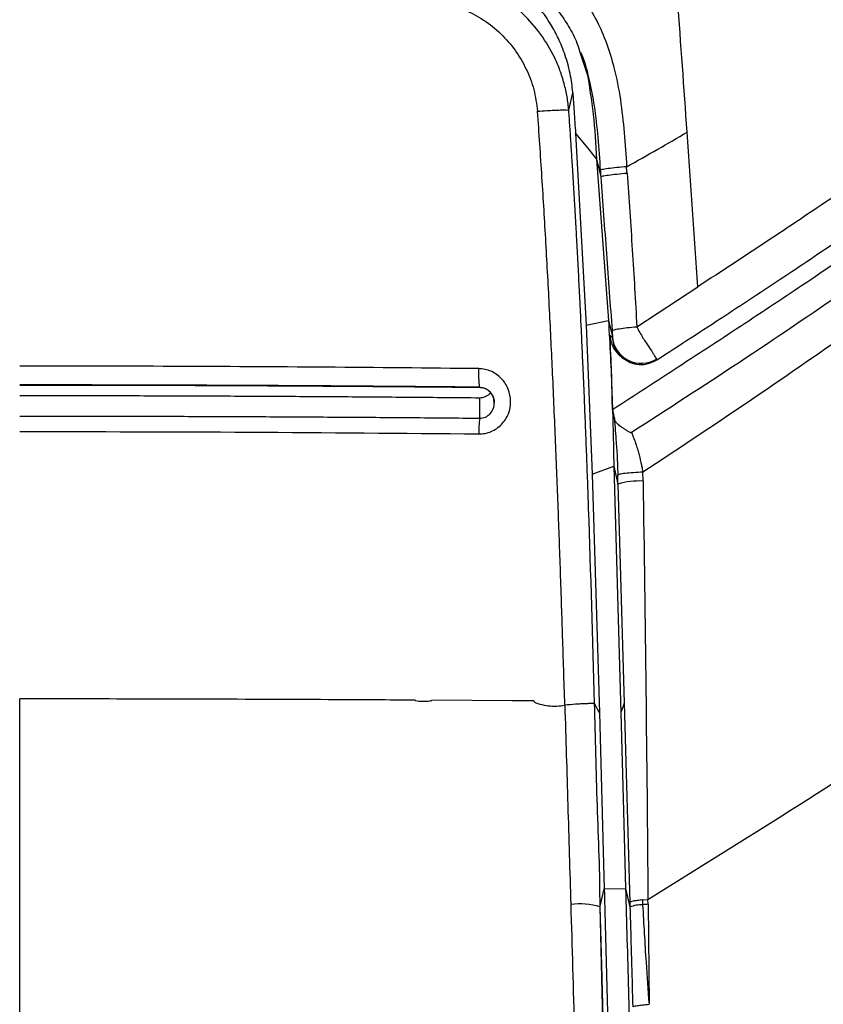
# Model space of a CAD drawing. Units: millimetres. Extents: x 0 to 297, y 0 to 210.
# Drawn here: x 38 to 45, y 137 to 146 of the extents above; entities that cross this region are included whole.
import ezdxf

# ---------------------------------------------------------------- set-up
doc = ezdxf.new("R2010")
doc.units = ezdxf.units.MM
doc.linetypes.add('SLD-Solid', pattern=[0])
doc.layers.add('FORM_1', color=179, linetype='SLD-Solid')
doc.styles.add('SLDTEXTSTYLE2', font='GOTHIC.TTF', dxfattribs={"width": 0.913})
doc.dimstyles.new('SLDDIMSTYLE0', dxfattribs={"dimtxt": 3.5, "dimasz": 3.302, "dimexe": 0, "dimexo": 0.0625, "dimgap": 0.875, "dimtad": 1, "dimdec": 0, "dimlfac": 20, "dimrnd": 1e-09, "dimzin": 12, "dimdsep": 46, "dimtxsty": 'SLDTEXTSTYLE2', "dimsah": 1, "dimcen": 0.09, "dimadec": 0, "dimazin": 3, "dimtfac": 1, "dimtdec": 0, "dimtmove": 0, "dimatfit": 0, "dimfxl": 1, "dimfrac": 2, "dimtolj": 1, "dimtzin": 12, "dimarcsym": 0})

# ---------------------------------------------------------------- blocks, each defined once
blk = doc.blocks.new('_D')
at = {"layer": 'FORM_1', "transparency": 16777216}
for p, q in [((21.2128, 132.6041), (21.2128, 192.1282)), ((55.2003, 132.6781), (55.2003, 192.1282)), ((21.2128, 191.1282), (14.8628, 191.1282)), ((55.2003, 191.1282), (21.2128, 191.1282)), ((55.2003, 191.1282), (61.5503, 191.1282))]:
    blk.add_line(p, q, dxfattribs=at)
for points in [[(21.2128, 191.1282), (17.9108, 191.6362), (17.9108, 190.6202)], [(55.2003, 191.1282), (58.5023, 190.6202), (58.5023, 191.6362)]]:
    blk.add_solid(points, dxfattribs=at)
at = {"layer": 'FORM_1', "transparency": 16777216, "char_height": 3.5, "attachment_point": 1, "style": 'SLDTEXTSTYLE2'}
for s, insert in [('680', (35.1625, 195.5993)), ('Outer width', (25.7222, 190.0431))]:
    blk.add_mtext(s, dxfattribs=dict(at, insert=insert))
blk = doc.blocks.new('_D_1')
at = {"layer": 'FORM_1', "transparency": 16777216}
for p, q in [((26.091, 130.7981), (26.091, 178.6302)), ((50.3221, 131.1305), (50.3222, 178.6302)), ((26.091, 177.6302), (19.741, 177.6302)), ((26.091, 177.6302), (50.3222, 177.6302)), ((50.3222, 177.6302), (56.6722, 177.6302))]:
    blk.add_line(p, q, dxfattribs=at)
for points in [[(26.091, 177.6302), (22.789, 178.1382), (22.789, 177.1222)], [(50.3222, 177.6302), (53.6242, 177.1222), (53.6242, 178.1382)]]:
    blk.add_solid(points, dxfattribs=at)
at = {"layer": 'FORM_1', "transparency": 16777216, "char_height": 3.5, "attachment_point": 1, "rotation": 359.99994, "style": 'SLDTEXTSTYLE2'}
for s, insert in [('485', (35.1625, 182.1013)), ('Inner width', (26.5875, 176.5451))]:
    blk.add_mtext(s, dxfattribs=dict(at, insert=insert))

msp = doc.modelspace()

# ---------------------------------------------------------------- linework, layer by layer
at = {"color": 7, "linetype": 'SLD-Solid', "lineweight": 25}
for p, q in [((43.0366, 145.2701), (43.1167, 145.0284)), ((42.9982, 144.5701), (43.0886, 142.9166)), ((43.1804, 144.3476), (43.2158, 144.1963)), ((43.1804, 144.3475), (43.2823, 142.9584)), ((43.5269, 142.9042), (44.0514, 143.2467)), ((43.0886, 142.9166), (43.2823, 142.9584)), ((43.0886, 142.9166), (43.1406, 141.6327)), ((43.2823, 142.9584), (43.3159, 142.8154)), ((43.3149, 142.8109), (43.2953, 142.828)), ((43.3149, 142.8109), (43.3159, 142.8154)), ((43.3956, 142.6425), (43.4087, 142.6325)), ((43.7002, 142.6186), (43.6993, 142.6197)), ((42.1728, 142.1158), (42.1728, 142.292)), ((43.1406, 141.6327), (43.3285, 141.7023)), ((43.3285, 141.7023), (43.3884, 139.5766)), ((43.3285, 141.7023), (43.3644, 141.5478)), ((43.5806, 141.5741), (43.5793, 141.6499)), ((43.1406, 141.6327), (43.2045, 139.5755)), ((43.3644, 141.5478), (43.3623, 141.6243)), ((43.3644, 141.5478), (43.4185, 139.6586)), ((42.4533, 139.6799), (41.7601, 139.6843)), ((42.6389, 139.6787), (42.4533, 139.6799)), ((43.2045, 139.5755), (43.1633, 139.6551)), ((43.4185, 139.6586), (43.4667, 137.9416)), ((43.2045, 139.5755), (43.246, 138.0603)), ((43.623, 137.9669), (44.6994, 138.6394)), ((43.2111, 137.9082), (43.246, 138.0603)), ((43.246, 138.0578), (43.4301, 138.0625)), ((43.4301, 138.0625), (43.4679, 137.9002)), ((43.2098, 137.9027), (43.2111, 137.9082)), ((43.5748, 137.9632), (43.623, 137.9669)), ((43.6234, 137.9255), (43.623, 137.9669)), ((43.6234, 137.9255), (43.632, 137.0638))]:
    msp.add_line(p, q, dxfattribs=at)
at = {"color": 8, "linetype": 'SLD-Solid', "lineweight": 25}
msp.add_line((43.6993, 142.6197), (43.6953, 142.6244), dxfattribs=at)
at = {"color": 7, "linetype": 'SLD-Solid', "lineweight": 25, "flags": 128}
for points in [[(42.9404, 144.769), (42.9576, 144.8449), (42.9748, 144.9207)], [(42.9982, 144.5702), (43.0892, 144.4589), (43.1803, 144.3476)], [(43.3884, 139.5766), (43.4117, 138.7287), (43.4301, 138.0625)], [(43.3368, 131.3689), (43.3201, 132.4567), (43.3023, 133.5423), (43.2829, 134.6224), (43.2614, 135.7005), (43.2098, 137.9027), (43.2098, 137.9027)]]:
    msp.add_lwpolyline(points, dxfattribs=at)
at = {"color": 7, "linetype": 'SLD-Solid', "lineweight": 25}
for centre, radius, start, end in [((70.72, 146.2384), 27.5798, 184.13068, 184.24628), ((43.5656, 142.8391), 0.2508, 185.41972, 301.14138), ((43.0039, 141.997), 0.8396, 171.86669, 181.16778), ((43.5541, 140.8914), 0.6832, 87.77525, 106.11716), ((43.0324, 137.3186), 0.6105, 73.10055, 97.0671), ((43.5707, 137.6677), 0.2542, 88.59643, 113.86782), ((43.7444, 136.0739), 1.8555, 93.73738, 95.17729)]:
    msp.add_arc(centre, radius, start, end, dxfattribs=at)
at = {"color": 8, "linetype": 'SLD-Solid', "lineweight": 25}
msp.add_arc((42.7388, 142.4901), 0.5774, 174.79122, 190.88792, dxfattribs=at)
at = {"color": 7, "linetype": 'SLD-Solid', "lineweight": 25}
for points, knots in [([(43.9605, 144.5808), (43.9335, 144.9613), (43.8794, 145.7225), (43.8194, 146.484), (43.7894, 146.865)], [0, 0, 0, 0, 0.4997836, 1, 1, 1, 1]), ([(41.3777, 146.4551), (41.4725, 146.4531), (41.6608, 146.449), (41.9437, 146.4183), (42.1986, 146.3581), (42.4219, 146.2723), (42.6105, 146.1716), (42.7852, 146.0465), (42.9407, 145.8983), (43.0752, 145.7281), (43.1838, 145.5437), (43.2695, 145.3452), (43.3391, 145.1183), (43.3887, 144.8598), (43.4194, 144.5736), (43.4324, 144.3804), (43.439, 144.2824)], [0, 0, 0, 0, 0.082848, 0.164604, 0.248505, 0.311276, 0.3734, 0.435026, 0.498634, 0.560411, 0.624031, 0.684935, 0.748833, 0.830899, 0.914273, 1, 1, 1, 1]), ([(41.3944, 146.2028), (41.4742, 146.2013), (41.6422, 146.1982), (41.8991, 146.1733), (42.1635, 146.1135), (42.3763, 146.0251), (42.537, 145.928), (42.6521, 145.8405), (42.7589, 145.7383), (42.8563, 145.6219), (42.9402, 145.4911), (43.0049, 145.3741), (43.0286, 145.2964), (43.0366, 145.2701)], [0, 0, 0, 0, 0.117915, 0.247974, 0.380436, 0.517088, 0.586355, 0.657275, 0.730113, 0.804131, 0.880553, 0.959443, 1, 1, 1, 1]), ([(42.9748, 144.9207), (42.9748, 144.9207), (42.9747, 144.9209), (42.9747, 144.9215), (42.9745, 144.9237), (42.9738, 144.9323), (42.9707, 144.9655), (42.9631, 145.0252), (42.9497, 145.0962), (42.9317, 145.1697), (42.9104, 145.2407), (42.8823, 145.3167), (42.8427, 145.4071), (42.7833, 145.5178), (42.6912, 145.6511), (42.5769, 145.7777), (42.4539, 145.8824), (42.3414, 145.958), (42.2471, 146.0095), (42.164, 146.0474), (42.0876, 146.0765), (42.0122, 146.0999), (41.9382, 146.1181), (41.8637, 146.1319), (41.7831, 146.1417), (41.7261, 146.145), (41.6949, 146.1456), (41.6927, 146.1456)], [0, 0, 0, 0, 0.000101, 0.000286, 0.000926, 0.003526, 0.01351, 0.052291, 0.096304, 0.124846, 0.168899, 0.210582, 0.249895, 0.321019, 0.404175, 0.49938, 0.583429, 0.653124, 0.708441, 0.749351, 0.794194, 0.834841, 0.871289, 0.911926, 0.951818, 0.99657, 1, 1, 1, 1]), ([(42.9404, 144.769), (42.9362, 144.808), (42.9277, 144.8863), (42.9016, 145.0014), (42.8659, 145.1136), (42.8048, 145.258), (42.7044, 145.4271), (42.5489, 145.6051), (42.3638, 145.7517), (42.1544, 145.8613), (41.9283, 145.9333), (41.7711, 145.9442), (41.6926, 145.9497)], [0, 0, 0, 0, 0.062452, 0.125307, 0.187649, 0.249812, 0.374909, 0.499319, 0.624593, 0.749335, 0.874753, 1, 1, 1, 1]), ([(41.6733, 145.7121), (41.7361, 145.7075), (41.8617, 145.6982), (42.0423, 145.6397), (42.2095, 145.5511), (42.3574, 145.4328), (42.4818, 145.2896), (42.5776, 145.1266), (42.6454, 144.9487), (42.6624, 144.8236), (42.671, 144.7609)], [0, 0, 0, 0, 0.124743, 0.249859, 0.374538, 0.499931, 0.624577, 0.749951, 0.874527, 1, 1, 1, 1]), ([(47.2902, 145.55), (47.1412, 145.4286), (46.8328, 145.1775), (46.3399, 144.8085), (45.8134, 144.4298), (45.2564, 144.045), (44.6666, 143.6496), (44.2605, 143.3837), (44.0515, 143.2468)], [0, 0, 0, 0, 0.1467738, 0.3037324, 0.4678012, 0.6373903, 0.8133732, 1, 1, 1, 1]), ([(43.7002, 142.6186), (43.8952, 142.7449), (44.2732, 142.9897), (44.8219, 143.3518), (45.3403, 143.7002), (45.8345, 144.04), (46.3068, 144.3733), (46.7553, 144.7012), (47.1777, 145.0216), (47.4432, 145.2401), (47.5722, 145.3463)], [0, 0, 0, 0, 0.1456876, 0.2823544, 0.4129189, 0.5390377, 0.6613122, 0.7795095, 0.8927971, 1, 1, 1, 1]), ([(43.0412, 145.2711), (43.0449, 145.2625), (43.074, 145.196), (43.0984, 145.1148), (43.1124, 145.0415), (43.1146, 145.0303)], [0, 0, 0, 0, 0.112302, 0.863967, 1, 1, 1, 1]), ([(47.5471, 145.1332), (47.4428, 145.0495), (47.2495, 144.8943), (46.9765, 144.686), (46.7482, 144.5156), (46.5597, 144.3775), (46.3728, 144.2421), (46.1629, 144.0922), (45.9116, 143.9151), (45.5315, 143.651), (45.0443, 143.3195), (44.4577, 142.9296), (43.8867, 142.5573), (43.5061, 142.3111), (43.3167, 142.1885)], [0, 0, 0, 0, 0.0788426, 0.1461157, 0.2018245, 0.2459665, 0.2830105, 0.3368627, 0.3966341, 0.4623251, 0.606383, 0.7388108, 0.8700262, 1, 1, 1, 1]), ([(43.0973, 145.0986), (43.1166, 144.9782), (43.1565, 144.7293), (43.1723, 144.4776), (43.1804, 144.3476)], [0, 0, 0, 0, 0.483406, 1, 1, 1, 1]), ([(42.9748, 144.9207), (42.9784, 144.8674), (42.9865, 144.7506), (42.9941, 144.6337), (42.9982, 144.5702)], [0, 0, 0, 0, 0.4561382, 1, 1, 1, 1]), ([(42.671, 144.7609), (42.6981, 144.7629), (42.7464, 144.7665), (42.8041, 144.7696), (42.8361, 144.7709), (42.8503, 144.7714), (42.8543, 144.7715), (42.8685, 144.7719), (42.8921, 144.7724), (42.9274, 144.7721), (42.9353, 144.7702), (42.9404, 144.769)], [0, 0, 0, 0, 0.202695, 0.361005, 0.461687, 0.488894, 0.499048, 0.500477, 0.631453, 0.760149, 1, 1, 1, 1]), ([(42.9059, 139.6413), (42.9027, 139.7442), (42.8966, 139.9415), (42.8876, 140.2254), (42.8784, 140.5055), (42.869, 140.7852), (42.859, 141.0677), (42.8454, 141.4406), (42.8266, 141.9158), (42.8018, 142.4858), (42.7744, 143.059), (42.7438, 143.6239), (42.71, 144.1941), (42.684, 144.5715), (42.671, 144.7609)], [0, 0, 0, 0, 0.06028, 0.115667, 0.166402, 0.224447, 0.279617, 0.331952, 0.442987, 0.558121, 0.665976, 0.778867, 0.889071, 1, 1, 1, 1]), ([(43.1633, 139.6551), (43.1471, 140.216), (43.1297, 140.8155), (43.1072, 141.4536), (43.103, 141.5691), (43.0987, 141.6846), (43.0944, 141.8001), (43.09, 141.9156), (43.0854, 142.0312), (43.0802, 142.1604), (43.0729, 142.3371), (43.0641, 142.5441), (43.0548, 142.751), (43.0475, 142.9068), (43.0423, 143.015), (43.0379, 143.1059), (43.0334, 143.1965), (43.0281, 143.3002), (43.0228, 143.4038), (43.0172, 143.5084), (43.0112, 143.6205), (43.005, 143.7332), (42.9995, 143.8292), (42.9955, 143.8994), (42.9922, 143.9567), (42.9886, 144.0171), (42.984, 144.0951), (42.9781, 144.1913), (42.9729, 144.2756), (42.9696, 144.3273), (42.9674, 144.3626), (42.9643, 144.4116), (42.9596, 144.4831), (42.955, 144.5545), (42.9502, 144.626), (42.9453, 144.6975), (42.9421, 144.7452), (42.9404, 144.769)], [0, 0, 0, 0, 0.329184, 0.351771, 0.374359, 0.39695, 0.419541, 0.442136, 0.464732, 0.487331, 0.517938, 0.568363, 0.608806, 0.639265, 0.659737, 0.672294, 0.692565, 0.712854, 0.733158, 0.753302, 0.774197, 0.798897, 0.819405, 0.8305, 0.840075, 0.853004, 0.86594, 0.885821, 0.909443, 0.915372, 0.916148, 0.930121, 0.944096, 0.958072, 0.97205, 0.986031, 1, 1, 1, 1]), ([(43.4391, 144.2823), (43.5284, 144.3325), (43.7033, 144.4307), (43.876, 144.5315), (43.9605, 144.5808)], [0, 0, 0, 0, 0.5110385, 1, 1, 1, 1]), ([(47.1993, 144.5587), (46.8907, 144.3314), (46.2795, 143.881), (45.3481, 143.2269), (44.4189, 142.596), (43.792, 142.1922), (43.4811, 141.9919)], [0, 0, 0, 0, 0.2568721, 0.508884, 0.7564484, 1, 1, 1, 1]), ([(44.0514, 143.2467), (44.0366, 143.4688), (44.007, 143.9128), (43.976, 144.3582), (43.9605, 144.5808)], [0, 0, 0, 0, 0.5, 1, 1, 1, 1]), ([(43.439, 144.2824), (43.41, 144.28), (43.35, 144.2749), (43.2749, 144.2661), (43.2229, 144.2578), (43.2154, 144.2538), (43.2118, 144.2518)], [0, 0, 0, 0, 0.241552, 0.500124, 0.758628, 1, 1, 1, 1]), ([(43.4425, 144.2279), (43.442, 144.2368), (43.4409, 144.2554), (43.4381, 144.2747), (43.4386, 144.2841), (43.4386, 144.2844), (43.4386, 144.2844), (43.4386, 144.2844), (43.4386, 144.2844), (43.4386, 144.2844), (43.4386, 144.2844), (43.4386, 144.2844), (43.4386, 144.2844), (43.4387, 144.2844), (43.4387, 144.2843), (43.4389, 144.2836), (43.439, 144.2829), (43.4391, 144.2823)], [0, 0, 0, 0, 0.46083, 0.950254, 0.959863, 0.962038, 0.962291, 0.962417, 0.962499, 0.962588, 0.962676, 0.962765, 0.962904, 0.963554, 0.964663, 0.968162, 1, 1, 1, 1]), ([(43.2158, 144.1963), (43.2197, 144.1984), (43.2273, 144.2027), (43.279, 144.2113), (43.3527, 144.2202), (43.4126, 144.2253), (43.4425, 144.2279)], [0, 0, 0, 0, 0.25, 0.5, 0.75, 1, 1, 1, 1]), ([(43.2159, 144.1963), (43.2321, 143.975), (43.2646, 143.5324), (43.2973, 143.0902), (43.3136, 142.8692)], [0, 0, 0, 0, 0.500105, 1, 1, 1, 1]), ([(43.4425, 144.2279), (43.458, 144.0072), (43.4889, 143.566), (43.5143, 143.1248), (43.5269, 142.9042)], [0, 0, 0, 0, 0.500182, 1, 1, 1, 1]), ([(47.1111, 144.1435), (46.8271, 143.9277), (46.259, 143.496), (45.3805, 142.8696), (44.4895, 142.2517), (43.8828, 141.8505), (43.5794, 141.6499)], [0, 0, 0, 0, 0.250004, 0.499984, 0.749926, 1, 1, 1, 1]), ([(43.2823, 142.9584), (43.2935, 142.7492), (43.3158, 142.3307), (43.3243, 141.9118), (43.3285, 141.7023)], [0, 0, 0, 0, 0.499924, 1, 1, 1, 1]), ([(43.3167, 142.1885), (43.3159, 142.2284), (43.3139, 142.335), (43.3087, 142.5483), (43.3004, 142.7215), (43.2953, 142.828)], [0, 0, 0, 0, 0.186941, 0.500038, 1, 1, 1, 1]), ([(43.2953, 142.828), (43.2981, 142.8066), (43.3027, 142.7712), (43.3202, 142.7313), (43.343, 142.693), (43.3663, 142.6629), (43.3912, 142.6471), (43.3964, 142.6438)], [0, 0, 0, 0, 0.2975865, 0.4915132, 0.5956567, 0.9146417, 1, 1, 1, 1]), ([(43.3136, 142.8691), (43.3171, 142.8718), (43.3242, 142.877), (43.3724, 142.8866), (43.4413, 142.8963), (43.4984, 142.9016), (43.5269, 142.9042)], [0, 0, 0, 0, 0.25, 0.5, 0.749999, 1, 1, 1, 1]), ([(43.3136, 142.8691), (43.3139, 142.8653), (43.3143, 142.8596), (43.3148, 142.8519), (43.3152, 142.8449), (43.3155, 142.8383), (43.316, 142.825), (43.3159, 142.8197), (43.3159, 142.8154)], [0, 0, 0, 0, 0.125405, 0.188148, 0.250951, 0.376776, 0.501865, 1, 1, 1, 1]), ([(43.5269, 142.9042), (43.535, 142.8874), (43.5512, 142.8538), (43.5878, 142.7925), (43.63, 142.7313), (43.6597, 142.6859), (43.6833, 142.6466), (43.6902, 142.6338), (43.6953, 142.6244)], [0, 0, 0, 0, 0.120139, 0.239871, 0.460116, 0.634603, 0.735064, 1, 1, 1, 1]), ([(43.4084, 142.6327), (43.4232, 142.6223), (43.4582, 142.5979), (43.5283, 142.5767), (43.6163, 142.5763), (43.6715, 142.6039), (43.6999, 142.6181)], [0, 0, 0, 0, 0.174641, 0.411837, 0.696656, 1, 1, 1, 1]), ([(42.1638, 142.5425), (41.7243, 142.5468), (40.8457, 142.5554), (39.5263, 142.5629), (38.6465, 142.5639), (38.2066, 142.5643)], [0, 0, 0, 0, 0.333469, 0.666701, 1, 1, 1, 1]), ([(42.1645, 141.9799), (42.1827, 141.9808), (42.2192, 141.9826), (42.2717, 141.9993), (42.3199, 142.0255), (42.3756, 142.0727), (42.4258, 142.1511), (42.4458, 142.2604), (42.424, 142.3692), (42.3639, 142.4624), (42.2878, 142.5153), (42.2185, 142.5386), (42.1821, 142.5412), (42.1638, 142.5425)], [0, 0, 0, 0, 0.062613, 0.125394, 0.187826, 0.250565, 0.37511, 0.499793, 0.624635, 0.749593, 0.874468, 0.936945, 1, 1, 1, 1]), ([(42.1728, 142.3825), (41.947, 142.3846), (41.5054, 142.3885), (40.8447, 142.3934), (40.1895, 142.3973), (39.5297, 142.4), (38.8683, 142.4017), (38.4272, 142.402), (38.2066, 142.4021)], [0, 0, 0, 0, 0.170922, 0.334375, 0.499997, 0.666563, 0.833224, 1, 1, 1, 1]), ([(38.2066, 142.4014), (38.3347, 142.4014), (38.6114, 142.4013), (39.0566, 142.4006), (39.5624, 142.3992), (40.1287, 142.3969), (40.7556, 142.3934), (41.4429, 142.3884), (41.9211, 142.3841), (42.1703, 142.3819)], [0, 0, 0, 0, 0.09696, 0.209208, 0.336745, 0.479573, 0.637706, 0.811169, 1, 1, 1, 1]), ([(42.1703, 142.3819), (42.1802, 142.3811), (42.1997, 142.3796), (42.2266, 142.3688), (42.2497, 142.3534), (42.2738, 142.3285), (42.2937, 142.2925), (42.2965, 142.2613), (42.2978, 142.2467)], [0, 0, 0, 0, 0.144485, 0.284102, 0.419086, 0.549529, 0.78958, 1, 1, 1, 1]), ([(42.1728, 142.292), (42.1809, 142.2924), (42.1973, 142.2932), (42.2212, 142.3006), (42.2428, 142.3129), (42.2589, 142.324), (42.2643, 142.3331), (42.2654, 142.3349)], [0, 0, 0, 0, 0.231034, 0.46439, 0.700585, 0.940089, 1, 1, 1, 1]), ([(38.2066, 142.3109), (38.3967, 142.3108), (38.7769, 142.3107), (39.3472, 142.3094), (39.9142, 142.3074), (40.4781, 142.3047), (41.0348, 142.3012), (41.5997, 142.297), (41.9777, 142.2937), (42.1728, 142.292)], [0, 0, 0, 0, 0.143718, 0.287414, 0.431101, 0.572465, 0.713831, 0.85231, 1, 1, 1, 1]), ([(43.3167, 142.1885), (43.3194, 142.1762), (43.3249, 142.1515), (43.3303, 142.1252), (43.3331, 142.112)], [0, 0, 0, 0, 0.497531, 1, 1, 1, 1]), ([(38.2066, 142.1339), (38.3955, 142.1339), (38.7735, 142.1337), (39.3404, 142.1325), (39.9058, 142.1307), (40.4716, 142.128), (41.0313, 142.1247), (41.599, 142.1206), (41.9772, 142.1174), (42.1728, 142.1158)], [0, 0, 0, 0, 0.142856, 0.285708, 0.428567, 0.570372, 0.713635, 0.851968, 1, 1, 1, 1]), ([(43.4811, 141.9919), (43.4807, 141.9917), (43.4802, 141.9913), (43.4796, 141.9911), (43.4791, 141.9909), (43.4788, 141.9908), (43.4784, 141.9907), (43.4772, 141.9905), (43.4739, 141.9904), (43.4665, 141.9929), (43.4581, 141.9975), (43.4483, 142.0034), (43.4343, 142.012), (43.4151, 142.0241), (43.3886, 142.0424), (43.3624, 142.0633), (43.3412, 142.0866), (43.3358, 142.1034), (43.3331, 142.112)], [0, 0, 0, 0, 0.0020233, 0.0029278, 0.0034547, 0.0042261, 0.0048119, 0.0058125, 0.0111129, 0.0274275, 0.0723643, 0.1051632, 0.1447061, 0.247402, 0.3666903, 0.5648772, 0.7771713, 1, 1, 1, 1]), ([(43.3331, 142.112), (43.3382, 142.0438), (43.3449, 141.9542), (43.3522, 141.8564), (43.355, 141.8176), (43.3566, 141.7974), (43.3581, 141.7626), (43.36, 141.7079), (43.3614, 141.6578), (43.3623, 141.6243)], [0, 0, 0, 0, 0.497747, 0.654602, 0.716232, 0.777662, 0.809451, 0.87275, 1, 1, 1, 1]), ([(38.2066, 142.0005), (38.8665, 141.9996), (40.1867, 141.9978), (41.5051, 141.9859), (42.1645, 141.9799)], [0, 0, 0, 0, 0.499903, 1, 1, 1, 1]), ([(43.4811, 141.9919), (43.4812, 141.9917), (43.4814, 141.9912), (43.4817, 141.9904), (43.4821, 141.9892), (43.483, 141.987), (43.4845, 141.983), (43.4874, 141.9754), (43.493, 141.9612), (43.5041, 141.933), (43.5193, 141.8917), (43.5345, 141.843), (43.5502, 141.7857), (43.5628, 141.7305), (43.5724, 141.6843), (43.5763, 141.6649), (43.578, 141.6564), (43.5789, 141.6524), (43.5792, 141.6506), (43.5794, 141.6499)], [0, 0, 0, 0, 0.003879, 0.00695, 0.012461, 0.022342, 0.040105, 0.072021, 0.128511, 0.222944, 0.393454, 0.522734, 0.633049, 0.846614, 0.933388, 0.970821, 0.987201, 0.994387, 1, 1, 1, 1]), ([(43.5793, 141.6499), (43.5515, 141.6486), (43.4941, 141.646), (43.4229, 141.6394), (43.3736, 141.6318), (43.366, 141.6267), (43.3623, 141.6243)], [0, 0, 0, 0, 0.2420738, 0.4999987, 0.7579251, 1, 1, 1, 1]), ([(43.5806, 141.5741), (43.5892, 140.9733), (43.6064, 139.7709), (43.6175, 138.5685), (43.623, 137.9669)], [0, 0, 0, 0, 0.499646, 1, 1, 1, 1]), ([(44.6994, 138.6394), (45.1051, 138.8969), (45.9162, 139.4118), (46.7129, 139.932), (47.1111, 140.192)], [0, 0, 0, 0, 0.500201, 1, 1, 1, 1]), ([(38.8499, 139.6954), (38.7427, 139.6956), (38.5283, 139.696), (38.3139, 139.6961), (38.2066, 139.6961)], [0, 0, 0, 0, 0.499637, 1, 1, 1, 1]), ([(38.2066, 131.3482), (38.2066, 131.6975), (38.2066, 132.3965), (38.2066, 133.442), (38.2066, 134.4851), (38.2066, 135.6425), (38.2066, 136.9142), (38.2066, 138.3018), (38.2066, 139.2316), (38.2066, 139.696)], [0, 0, 0, 0, 0.1245114, 0.2491125, 0.373974, 0.4991096, 0.6662099, 0.8332719, 1, 1, 1, 1]), ([(41.6146, 139.6852), (41.3867, 139.6865), (40.4654, 139.6919), (39.5437, 139.694), (38.8499, 139.6956)], [0, 0, 0, 0, 0.2472932, 1, 1, 1, 1]), ([(41.6146, 139.6852), (41.6146, 139.6852), (41.6146, 139.685), (41.6148, 139.6847), (41.6151, 139.6842), (41.616, 139.6836), (41.6357, 139.675), (41.6794, 139.6773), (41.7254, 139.6761), (41.7522, 139.6799), (41.7585, 139.6823), (41.7597, 139.6833), (41.76, 139.6838), (41.7601, 139.6842), (41.7601, 139.6843), (41.7601, 139.6843)], [0, 0, 0, 0, 0.000851, 0.003432, 0.007178, 0.012014, 0.024206, 0.441866, 0.859906, 0.964993, 0.987071, 0.993534, 0.997046, 0.999718, 1, 1, 1, 1]), ([(42.6389, 139.6787), (42.6389, 139.6782), (42.6391, 139.6765), (42.6408, 139.6733), (42.6465, 139.6681), (42.6632, 139.6595), (42.7262, 139.6408), (42.8114, 139.6279), (42.883, 139.6381), (42.9059, 139.6413)], [0, 0, 0, 0, 0.0056361, 0.0181931, 0.0392088, 0.0881812, 0.2198593, 0.7502083, 1, 1, 1, 1]), ([(43.1633, 139.6551), (43.1587, 139.6553), (43.1517, 139.6557), (43.1185, 139.6553), (43.085, 139.6543), (43.0441, 139.6524), (42.9853, 139.6489), (42.9371, 139.6443), (42.9058, 139.6413)], [0, 0, 0, 0, 0.2396584, 0.3685127, 0.5000525, 0.6315836, 0.7604163, 1, 1, 1, 1]), ([(42.9058, 139.6413), (42.9145, 139.3549), (42.9319, 138.7819), (42.9488, 138.2103), (42.9572, 137.9245)], [0, 0, 0, 0, 0.499933, 1, 1, 1, 1]), ([(43.2098, 137.9027), (43.2098, 137.9027), (43.2098, 138.1942), (43.184, 138.7779), (43.1702, 139.3626), (43.1633, 139.6551)], [0, 0, 0, 0, 0.000003, 0.499945, 1, 1, 1, 1]), ([(43.4185, 139.6586), (43.4144, 139.6475), (43.4044, 139.6204), (43.3943, 139.5929), (43.3884, 139.5766)], [0, 0, 0, 0, 0.406241, 1, 1, 1, 1]), ([(43.246, 138.0578), (43.246, 138.0582), (43.246, 138.059), (43.246, 138.0599), (43.246, 138.0603)], [0, 0, 0, 0, 0.5011765, 1, 1, 1, 1]), ([(43.246, 138.0578), (43.254, 137.7662), (43.2697, 137.1878), (43.2913, 136.3195), (43.3116, 135.4424), (43.3305, 134.5583), (43.3477, 133.6766), (43.3628, 132.8363), (43.376, 132.0225), (43.3854, 131.3885), (43.3921, 130.9048), (43.3964, 130.5786), (43.4009, 130.2251), (43.4047, 129.9062), (43.4079, 129.6306), (43.4102, 129.4305), (43.4122, 129.2528), (43.4138, 129.0974), (43.4152, 128.9641), (43.4167, 128.828), (43.4181, 128.6903), (43.4196, 128.5424), (43.421, 128.4), (43.4225, 128.2393), (43.4243, 128.0588), (43.426, 127.8747), (43.4274, 127.7174), (43.4284, 127.6036), (43.429, 127.5423), (43.4292, 127.5184)], [0, 0, 0, 0, 0.083172, 0.165011, 0.24758, 0.33312, 0.416804, 0.498572, 0.572216, 0.648255, 0.678813, 0.709738, 0.740995, 0.779309, 0.800395, 0.819353, 0.83619, 0.85092, 0.863556, 0.87411, 0.889625, 0.902703, 0.9162, 0.930135, 0.948418, 0.967591, 0.982545, 0.993186, 1, 1, 1, 1]), ([(43.4301, 138.0625), (43.4381, 137.7706), (43.454, 137.1876), (43.4757, 136.3125), (43.4965, 135.4203), (43.5156, 134.5272), (43.5329, 133.6509), (43.5466, 132.9013), (43.5576, 132.2533), (43.5668, 131.6819), (43.5757, 131.0856), (43.5847, 130.451), (43.5916, 129.92), (43.5967, 129.5114), (43.5997, 129.2576), (43.6023, 129.033), (43.6048, 128.8125), (43.6072, 128.5961), (43.6096, 128.3654), (43.612, 128.13), (43.6143, 127.8989), (43.6162, 127.7018), (43.6172, 127.5899), (43.6177, 127.5437)], [0, 0, 0, 0, 0.083409, 0.166631, 0.250007, 0.338186, 0.421512, 0.500006, 0.551953, 0.606236, 0.662872, 0.721848, 0.787035, 0.814122, 0.838214, 0.85932, 0.8781, 0.901028, 0.920959, 0.943819, 0.968093, 0.986831, 1, 1, 1, 1]), ([(42.9572, 137.9245), (42.9782, 137.1914), (43.0094, 136.0982), (43.0427, 134.6437), (43.0661, 133.5573), (43.0829, 132.4655), (43.1024, 131.7342), (43.1024, 131.3684), (43.1024, 131.3684)], [0, 0, 0, 0, 0.336394, 0.5017, 0.666997, 0.83351, 1, 1, 1, 1, 1]), ([(43.4208, 124.526), (43.4204, 124.5957), (43.4196, 124.7189), (43.4186, 124.8791), (43.4179, 124.9902), (43.4173, 125.0701), (43.4168, 125.1445), (43.4163, 125.227), (43.4156, 125.3201), (43.415, 125.4178), (43.4143, 125.5088), (43.4138, 125.5852), (43.4133, 125.6441), (43.4128, 125.7165), (43.4121, 125.809), (43.4112, 125.9236), (43.4103, 126.046), (43.4093, 126.1798), (43.408, 126.338), (43.4065, 126.5244), (43.4049, 126.7084), (43.4035, 126.8735), (43.4022, 127.0166), (43.401, 127.1574), (43.3998, 127.2822), (43.3989, 127.3734), (43.3984, 127.434), (43.398, 127.4774), (43.3974, 127.5319), (43.3966, 127.6157), (43.3956, 127.725), (43.3944, 127.8407), (43.3934, 127.941), (43.3921, 128.0708), (43.3904, 128.2353), (43.3883, 128.4273), (43.3867, 128.5798), (43.3853, 128.6992), (43.3841, 128.8042), (43.3827, 128.9279), (43.3815, 129.0321), (43.3805, 129.1188), (43.3797, 129.1834), (43.3788, 129.2653), (43.3774, 129.3741), (43.376, 129.4951), (43.3746, 129.6078), (43.373, 129.7286), (43.3712, 129.8686), (43.3694, 130.0124), (43.3676, 130.1486), (43.3657, 130.2904), (43.3635, 130.4497), (43.3616, 130.586), (43.3603, 130.6786), (43.3593, 130.7444), (43.3585, 130.8009), (43.3577, 130.8574), (43.3569, 130.9139), (43.3561, 130.9704), (43.3552, 131.027), (43.3547, 131.0659), (43.3542, 131.0972), (43.3535, 131.1411), (43.3521, 131.2344), (43.3498, 131.3863), (43.3467, 131.5898), (43.3427, 131.8426), (43.3378, 132.1425), (43.3319, 132.4931), (43.3266, 132.7961), (43.3226, 133.0179), (43.3203, 133.1409), (43.3184, 133.2455), (43.3165, 133.3475), (43.3146, 133.4468), (43.3128, 133.5435), (43.3096, 133.7098), (43.3052, 133.9358), (43.3008, 134.1528), (43.298, 134.2886), (43.2967, 134.3533), (43.2954, 134.4157), (43.2942, 134.4759), (43.2929, 134.5339), (43.2867, 134.8329), (43.2753, 135.3535), (43.2585, 136.0766), (43.2421, 136.74), (43.2265, 137.344), (43.216, 137.7267), (43.2111, 137.9082)], [0, 0, 0, 0, 0.015696, 0.027712, 0.036049, 0.040706, 0.045678, 0.052778, 0.059286, 0.066611, 0.074754, 0.079751, 0.083792, 0.088017, 0.096017, 0.104602, 0.113771, 0.123525, 0.13469, 0.149315, 0.165392, 0.176009, 0.186398, 0.197508, 0.207614, 0.21441, 0.217979, 0.221223, 0.224144, 0.230211, 0.240011, 0.24866, 0.256158, 0.262505, 0.277771, 0.293037, 0.30553, 0.311947, 0.319788, 0.329054, 0.33966, 0.343112, 0.348479, 0.354123, 0.361465, 0.372823, 0.381229, 0.386681, 0.399868, 0.412568, 0.418872, 0.430332, 0.444304, 0.454535, 0.460817, 0.465031, 0.469246, 0.47346, 0.477675, 0.48189, 0.486104, 0.490319, 0.490612, 0.493097, 0.50015, 0.511479, 0.527082, 0.545665, 0.568032, 0.594183, 0.624117, 0.635827, 0.643829, 0.651634, 0.659242, 0.666653, 0.673866, 0.680883, 0.703888, 0.724479, 0.729473, 0.7343, 0.738963, 0.743459, 0.74779, 0.751955, 0.810427, 0.864468, 0.914078, 0.959255, 1, 1, 1, 1]), ([(43.5748, 137.9632), (43.5594, 137.9616), (43.5282, 137.9584), (43.4946, 137.9528), (43.4721, 137.9471), (43.4685, 137.9434), (43.4667, 137.9416)], [0, 0, 0, 0, 0.251477, 0.506653, 0.758363, 1, 1, 1, 1]), ([(43.4667, 137.9416), (43.4673, 137.9278), (43.4679, 137.914), (43.4679, 137.9002), (43.4679, 137.9002)], [0, 0, 0, 0, 0.999857, 1, 1, 1, 1]), ([(43.5748, 137.9632), (43.575, 137.9597), (43.5753, 137.9528), (43.576, 137.939), (43.5766, 137.9287), (43.5769, 137.9218)], [0, 0, 0, 0, 0.250025, 0.500058, 1, 1, 1, 1]), ([(43.5769, 137.9218), (43.586, 137.7564), (43.6016, 137.4702), (43.623, 137.1845), (43.632, 137.0638)], [0, 0, 0, 0, 0.577829, 1, 1, 1, 1]), ([(43.4679, 137.9002), (43.4725, 137.7343), (43.4805, 137.4479), (43.4881, 137.1613), (43.4913, 137.0407)], [0, 0, 0, 0, 0.579085, 1, 1, 1, 1]), ([(43.4913, 137.0407), (43.4938, 137.0428), (43.4987, 137.047), (43.529, 137.0533), (43.5731, 137.0592), (43.6124, 137.0623), (43.632, 137.0638)], [0, 0, 0, 0, 0.2499999, 0.5000006, 0.7500002, 1, 1, 1, 1])]:
    msp.add_open_spline(points, degree=3, knots=knots, dxfattribs=at)
at = {"color": 8, "linetype": 'SLD-Solid', "lineweight": 25}
for points, knots in [([(43.1146, 145.0303), (43.1306, 144.9559), (43.1658, 144.7924), (43.191, 144.5314), (43.2048, 144.3462), (43.2118, 144.2518)], [0, 0, 0, 0, 0.290753, 0.638571, 1, 1, 1, 1]), ([(43.3149, 142.8109), (43.3174, 142.7919), (43.3228, 142.752), (43.3503, 142.695), (43.3813, 142.6523), (43.4068, 142.6358), (43.4133, 142.6316)], [0, 0, 0, 0, 0.269877, 0.568776, 0.890723, 1, 1, 1, 1]), ([(42.1728, 142.1158), (42.181, 142.1162), (42.1976, 142.1169), (42.2216, 142.1246), (42.2436, 142.1369), (42.2692, 142.1593), (42.292, 142.1968), (42.3007, 142.247), (42.2945, 142.2812), (42.2826, 142.313), (42.2657, 142.3428), (42.2378, 142.3603), (42.2248, 142.3684)], [0, 0, 0, 0, 0.068942, 0.137688, 0.205854, 0.27703, 0.420466, 0.568729, 0.710959, 0.719354, 0.868618, 1, 1, 1, 1])]:
    msp.add_open_spline(points, degree=3, knots=knots, dxfattribs=at)

# ---------------------------------------------------------------- dimensions: what is measured, and where the dimension line sits
at = {"layer": 'FORM_1'}
dim = msp.add_linear_dim(base=(21.2128, 185.5724), p1=(55.2003, 131.6781), p2=(21.2128, 131.6041), dimstyle='SLDDIMSTYLE0', dxfattribs=at)
dim.commit()
dim.dimension.update_dxf_attribs({"geometry": '_D', "text_midpoint": (39.0417, 185.5724), "dimtype": 160})
dim = msp.add_linear_dim(base=(50.3222, 172.0744), p1=(26.091, 129.7981), p2=(50.3221, 130.1305), angle=359.99994, dimstyle='SLDDIMSTYLE0', dxfattribs=at)
dim.commit()
dim.dimension.update_dxf_attribs({"geometry": '_D_1', "text_midpoint": (39.0417, 172.0744), "dimtype": 160})

doc.saveas('drawing.dxf')
